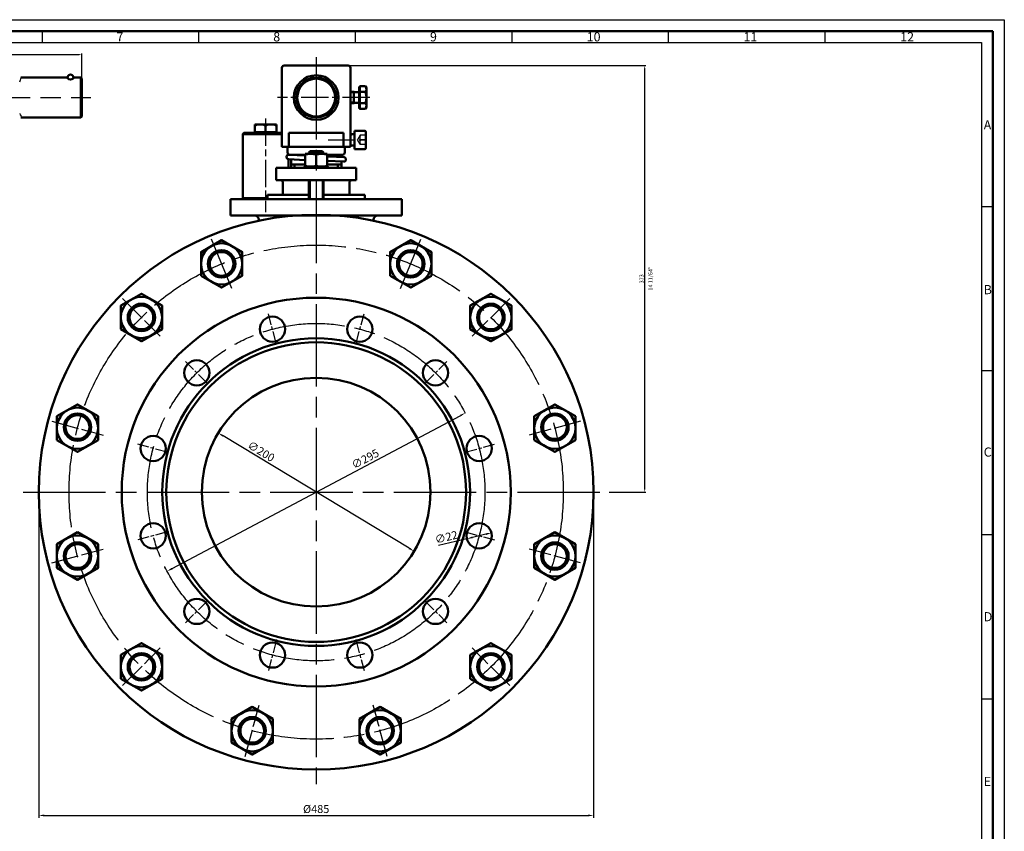
# Model space of a CAD drawing. Extents: x 0 to 1682, y 0 to 1188.
# Drawn here: x 821 to 1682, y 478 to 1188 of the extents above; entities that cross this region are included whole.
import ezdxf

# ---------------------------------------------------------------- set-up
doc = ezdxf.new("R2010")
doc.units = 0
doc.header["$LTSCALE"] = 2
for name, pattern in [('AM_ISO02W050', [7.5, 6, -1.5]), ('AM_ISO08W050', [18, 12, -1.5, 3, -1.5]), ('AM_ISO08W050x2', [9, 6, -0.75, 1.5, -0.75])]:
    doc.linetypes.add(name, pattern=pattern)
doc.layers.get('0').update_dxf_attribs({"linetype": 'CONTINUOUS'})
doc.layers.get('Defpoints').update_dxf_attribs({"linetype": 'CONTINUOUS'})
for name, color, linetype, lineweight in [('AM_0', 7, 'CONTINUOUS', 50), ('AM_5', 3, 'CONTINUOUS', 25), ('AM_7', 4, 'AM_ISO08W050', 25), ('AM_BOR', 7, 'CONTINUOUS', 50), ('Erdungsdraht-AM_0', 7, 'CONTINUOUS', 50), ('Gehäuse-AM_0', 7, 'CONTINUOUS', 50), ('Handhebeladapter-AM_0', 7, 'CONTINUOUS', 50), ('Handhebelanschlag-AM_0', 7, 'CONTINUOUS', 50), ('Handhebelanschlag-AM_7', 4, 'AM_ISO08W050', 25), ('Handhebelarm-AM_0', 7, 'CONTINUOUS', 50), ('Handhebelarm-AM_4', 3, 'CONTINUOUS', 25), ('Handhebelarm-AM_5', 3, 'CONTINUOUS', 25), ('Handhebelarm-AM_7', 4, 'AM_ISO08W050', 25), ('Schaltstift-AM_0', 7, 'CONTINUOUS', 50), ('Schrauben_Mutter-AM_0', 7, 'CONTINUOUS', 50), ('Schrauben_Mutter-AM_0N', 7, 'CONTINUOUS', 50), ('Schrauben_Mutter-AM_3N', 6, 'AM_ISO02W050', 25), ('Schrauben_Mutter-AM_4N', 3, 'CONTINUOUS', 25), ('Schrauben_Mutter-AM_7N', 4, 'AM_ISO08W050', 25), ('Seitenteil-AM_0', 7, 'CONTINUOUS', 50), ('Seitenteil-AM_7', 4, 'AM_ISO08W050', 25), ('Stopfbuchsbrille-AM_0', 7, 'CONTINUOUS', 50)]:
    doc.layers.add(name, color=color, linetype=linetype, lineweight=lineweight)
doc.styles.get("Standard").update_dxf_attribs({"font": 'ISOCP.SHX'})
doc.dimstyles.new('AM_ISO', dxfattribs={"dimtxt": 3.5, "dimasz": 2.5, "dimexe": 1, "dimexo": 0, "dimgap": 0.6, "dimtad": 1, "dimdsep": 46, "dimtxsty": 'Standard', "dimcen": 0, "dimclrd": 256, "dimclre": 256, "dimclrt": 2, "dimadec": 0, "dimazin": 2, "dimtp": 0.1, "dimtm": 0.1, "dimtfac": 0.71, "dimtmove": 0, "dimatfit": 3, "dimfxl": 1, "dimtzin": 0, "dimlwd": -1, "dimlwe": -1, "dimarcsym": 0})
doc.dimstyles.new('AM_ISO$3', dxfattribs={"dimtxt": 3.5, "dimasz": 2.5, "dimexe": 1, "dimexo": 0, "dimgap": 0.6, "dimtad": 1, "dimtoh": 1, "dimdsep": 46, "dimtxsty": 'Standard', "dimcen": 0, "dimclrd": 256, "dimclre": 256, "dimclrt": 2, "dimadec": 0, "dimazin": 2, "dimtp": 0.1, "dimtm": 0.1, "dimtfac": 0.71, "dimtofl": 0, "dimtmove": 0, "dimatfit": 0, "dimfxl": 1, "dimtzin": 0, "dimlwd": -1, "dimlwe": -1, "dimarcsym": 0})
doc.dimstyles.new('GEN-ISO', dxfattribs={"dimtxt": 3.5, "dimasz": 2.5, "dimexe": 1, "dimexo": 0, "dimgap": 0.6, "dimtad": 1, "dimdsep": 46, "dimtxsty": 'Standard', "dimcen": 0, "dimclrd": 256, "dimclre": 256, "dimclrt": 2, "dimadec": 0, "dimazin": 0, "dimtp": 0.1, "dimtm": 0.1, "dimtfac": 0.71, "dimtdec": 3, "dimtmove": 0, "dimatfit": 3, "dimfxl": 1, "dimtzin": 0, "dimarcsym": 0})

# ---------------------------------------------------------------- blocks, each defined once
blk = doc.blocks.new('*U4', base_point=(320.14, 188.31))
at = {"color": 0, "linetype": 'ByBlock'}
for centre, start, end in [((319.56, 188.85), 262.52761, 8.64179), ((320.18, 188.17), 277.33271, 23.44689), ((320.96, 187.68), 292.13781, 38.25199), ((321.83, 187.41), 306.94291, 53.05709), ((322.75, 187.36), 321.74801, 67.86219), ((323.64, 187.56), 336.55311, 82.66729), ((324.46, 187.97), 351.35821, 97.47239)]:
    blk.add_arc(centre, 0.626, start, end, dxfattribs=at)
blk = doc.blocks.new('*U13')
at = {"layer": 'Schrauben_Mutter-AM_0N'}
blk.add_lwpolyline([(-18, -10.39), (0, -20.78), (18, -10.39), (18, 10.39), (0, 20.78), (-18, 10.39)], close=True, dxfattribs=at)
blk.add_circle((0, 0), 18, dxfattribs=at)
blk = doc.blocks.new('*U15')
at = {"layer": 'Schrauben_Mutter-AM_0N'}
blk.add_lwpolyline([(-18, -10.39), (0, -20.78), (18, -10.39), (18, 10.39), (0, 20.78), (-18, 10.39)], close=True, dxfattribs=at)
blk.add_circle((0, 0), 18, dxfattribs=at)
blk = doc.blocks.new('*U17')
at = {"layer": 'Schrauben_Mutter-AM_0N'}
blk.add_lwpolyline([(-18, -10.39), (0, -20.78), (18, -10.39), (18, 10.39), (0, 20.78), (-18, 10.39)], close=True, dxfattribs=at)
blk.add_circle((0, 0), 18, dxfattribs=at)
blk = doc.blocks.new('*U19')
at = {"layer": 'Schrauben_Mutter-AM_0N'}
blk.add_lwpolyline([(-18, -10.39), (0, -20.78), (18, -10.39), (18, 10.39), (0, 20.78), (-18, 10.39)], close=True, dxfattribs=at)
blk.add_circle((0, 0), 18, dxfattribs=at)
blk = doc.blocks.new('*U21')
at = {"layer": 'Schrauben_Mutter-AM_0N'}
blk.add_lwpolyline([(-18, -10.39), (0, -20.78), (18, -10.39), (18, 10.39), (0, 20.78), (-18, 10.39)], close=True, dxfattribs=at)
blk.add_circle((0, 0), 18, dxfattribs=at)
blk = doc.blocks.new('*U23')
at = {"layer": 'Schrauben_Mutter-AM_0N'}
blk.add_lwpolyline([(-18, -10.39), (0, -20.78), (18, -10.39), (18, 10.39), (0, 20.78), (-18, 10.39)], close=True, dxfattribs=at)
blk.add_circle((0, 0), 18, dxfattribs=at)
blk = doc.blocks.new('*U25')
at = {"layer": 'Schrauben_Mutter-AM_0N'}
blk.add_lwpolyline([(-18, -10.39), (0, -20.78), (18, -10.39), (18, 10.39), (0, 20.78), (-18, 10.39)], close=True, dxfattribs=at)
blk.add_circle((0, 0), 18, dxfattribs=at)
blk = doc.blocks.new('*U27')
at = {"layer": 'Schrauben_Mutter-AM_0N'}
blk.add_lwpolyline([(-18, -10.39), (0, -20.78), (18, -10.39), (18, 10.39), (0, 20.78), (-18, 10.39)], close=True, dxfattribs=at)
blk.add_circle((0, 0), 18, dxfattribs=at)
blk = doc.blocks.new('*U29')
at = {"layer": 'Schrauben_Mutter-AM_0N'}
blk.add_lwpolyline([(-18, -10.39), (0, -20.78), (18, -10.39), (18, 10.39), (0, 20.78), (-18, 10.39)], close=True, dxfattribs=at)
blk.add_circle((0, 0), 18, dxfattribs=at)
blk = doc.blocks.new('*U31')
at = {"layer": 'Schrauben_Mutter-AM_0N'}
blk.add_lwpolyline([(-18, -10.39), (0, -20.78), (18, -10.39), (18, 10.39), (0, 20.78), (-18, 10.39)], close=True, dxfattribs=at)
blk.add_circle((0, 0), 18, dxfattribs=at)
blk = doc.blocks.new('*U33')
at = {"layer": 'Schrauben_Mutter-AM_0N'}
blk.add_lwpolyline([(-18, -10.39), (0, -20.78), (18, -10.39), (18, 10.39), (0, 20.78), (-18, 10.39)], close=True, dxfattribs=at)
blk.add_circle((0, 0), 18, dxfattribs=at)
blk = doc.blocks.new('*U35')
at = {"layer": 'Schrauben_Mutter-AM_0N'}
blk.add_lwpolyline([(-18, -10.39), (0, -20.78), (18, -10.39), (18, 10.39), (0, 20.78), (-18, 10.39)], close=True, dxfattribs=at)
blk.add_circle((0, 0), 18, dxfattribs=at)
blk = doc.blocks.new('*U39')
at = {"layer": 'Schrauben_Mutter-AM_0N'}
for p, q in [((-0.6, 9.5), (-7.5, 9.5)), ((-7.5, 9.5), (-7.5, -9.5)), ((-0.6, 9.5), (-0.6, 8.7)), ((-0.6, 8.7), (-0.6, -8.7)), ((-0.6, 8.7), (0, 8.7)), ((0, 6), (0, 8.7)), ((-6.65, 0), (-0.6, 0)), ((0, -6), (0, 6)), ((0, -8.7), (0, -6)), ((-0.6, -9.5), (-7.5, -9.5)), ((-0.6, -8.7), (0, -8.7)), ((-0.6, -8.7), (-0.6, -9.5))]:
    blk.add_line(p, q, dxfattribs=at)
for centre in [(6.19, 4.75), (6.19, -4.75)]:
    blk.add_arc(centre, 13.69, 159.70545, 200.29455, dxfattribs=at)
blk = doc.blocks.new('*D40')
at = {"layer": 'AM_5', "lineweight": -2, "transparency": 16777216}
for p, q in [((225.8, 1136.43), (225.8, 1158.5)), ((228.3, 1157.5), (873.3, 1157.5)), ((875.8, 1136.43), (875.8, 1158.5))]:
    blk.add_line(p, q, dxfattribs=at)
at = {"layer": 'AM_5', "transparency": 16777216}
for points in [[(228.3, 1157.92), (228.3, 1157.09), (225.8, 1157.5)], [(873.3, 1157.92), (873.3, 1157.09), (875.8, 1157.5)]]:
    blk.add_solid(points, dxfattribs=at)
at = {"layer": 'Defpoints', "color": 0, "transparency": 16777216}
for p in [(875.8, 1157.5), (225.8, 1136.43), (875.8, 1136.43)]:
    blk.add_point(p, dxfattribs=at)
at = {"layer": 'AM_5', "color": 2, "transparency": 16777216, "insert": (550.61, 1159.85), "char_height": 3.5, "attachment_point": 5}
blk.add_mtext('900', dxfattribs=at)
blk = doc.blocks.new('*D42')
at = {"layer": 'AM_5', "lineweight": -2, "transparency": 16777216}
for p, q in [((1108.55, 1147.93), (1368.73, 1147.93)), ((1367.73, 777.43), (1367.73, 1145.43)), ((1336.63, 774.93), (1368.73, 774.93))]:
    blk.add_line(p, q, dxfattribs=at)
at = {"layer": 'AM_5', "transparency": 16777216}
for points in [[(1367.31, 1145.43), (1368.14, 1145.43), (1367.73, 1147.93)], [(1367.31, 777.43), (1368.14, 777.43), (1367.73, 774.93)]]:
    blk.add_solid(points, dxfattribs=at)
at = {"layer": 'Defpoints', "color": 0, "transparency": 16777216}
for p in [(1108.55, 1147.93), (1367.73, 1147.93), (1336.63, 774.93)]:
    blk.add_point(p, dxfattribs=at)
at = {"layer": 'AM_5', "color": 2, "transparency": 16777216, "insert": (1365.38, 961.43), "char_height": 3.5, "attachment_point": 5, "rotation": 90}
blk.add_mtext('373', dxfattribs=at)
blk = doc.blocks.new('AM_A1')
for p, q in [((5, 589), (836, 589)), ((836, 589), (836, 5))]:
    blk.add_line(p, q)
at = {"layer": 'AM_BOR', "color": 1, "lineweight": 25}
for p, q in [((0, 594), (841, 594)), ((841, 594), (841, 0)), ((420.496, 589), (420.496, 584)), ((488.912, 589), (488.912, 584)), ((557.328, 589), (557.328, 584)), ((625.744, 589), (625.744, 584)), ((694.16, 589), (694.16, 584)), ((762.576, 589), (762.576, 584)), ((10, 584), (831, 584)), ((831, 584), (831, 5)), ((836, 512.25), (831, 512.25)), ((836, 440.5), (831, 440.5)), ((836, 368.75), (831, 368.75)), ((836, 297), (831, 297))]:
    blk.add_line(p, q, dxfattribs=at)
for s, p in [('7', (453, 584.5)), ('8', (521.5, 584.5)), ('9', (590, 584.5)), ('10', (658.5, 584.5)), ('11', (727, 584.5)), ('12', (795.5, 584.5)), ('A', (832, 546)), ('B', (832, 474)), ('C', (832, 403)), ('D', (832, 331)), ('E', (832, 259))]:
    blk.add_text(s, height=4, dxfattribs=at).set_placement(p)
blk = doc.blocks.new('*D71')
at = {"layer": 'AM_5', "transparency": 16777216}
blk.add_line((1161.87, 725.82), (999.23, 824.05), dxfattribs=at)
for points in [[(999.66, 824.76), (998.8, 823.33), (994.95, 826.63)], [(1162.3, 726.53), (1161.43, 725.1), (1166.15, 723.23)]]:
    blk.add_solid(points, dxfattribs=at)
at = {"layer": 'Defpoints', "color": 0, "transparency": 16777216}
for p in [(994.95, 826.63), (1166.15, 723.23)]:
    blk.add_point(p, dxfattribs=at)
at = {"layer": 'AM_5', "color": 2, "transparency": 16777216, "insert": (1031.97, 809.76), "char_height": 7, "attachment_point": 5, "rotation": 328.86958}
blk.add_mtext('∅200', dxfattribs=at)
blk = doc.blocks.new('*D73')
at = {"layer": 'AM_5', "transparency": 16777216}
blk.add_line((954.68, 708.12), (1206.41, 841.75), dxfattribs=at)
for points in [[(1206.02, 842.48), (1206.8, 841.01), (1210.83, 844.09)], [(954.29, 708.85), (955.07, 707.38), (950.27, 705.77)]]:
    blk.add_solid(points, dxfattribs=at)
at = {"layer": 'Defpoints', "color": 0, "transparency": 16777216}
for p in [(1210.83, 844.09), (950.27, 705.77)]:
    blk.add_point(p, dxfattribs=at)
at = {"layer": 'AM_5', "color": 2, "transparency": 16777216, "insert": (1123.84, 803.23), "char_height": 7, "attachment_point": 5, "rotation": 27.96206}
blk.add_mtext('∅295', dxfattribs=at)
blk = doc.blocks.new('*D74')
at = {"layer": 'AM_5', "transparency": 16777216}
for p, q in [((1212.33, 734.17), (1187.4, 728.14)), ((1228.85, 738.17), (1217.19, 735.35))]:
    blk.add_line(p, q, dxfattribs=at)
for points in [[(1216.99, 736.16), (1217.38, 734.54), (1212.33, 734.17)], [(1228.66, 738.98), (1229.05, 737.36), (1233.71, 739.34)]]:
    blk.add_solid(points, dxfattribs=at)
at = {"layer": 'Defpoints', "color": 0, "transparency": 16777216}
for p in [(1212.33, 734.17), (1233.71, 739.34)]:
    blk.add_point(p, dxfattribs=at)
at = {"layer": 'AM_5', "color": 2, "transparency": 16777216, "insert": (1194.47, 734.69), "char_height": 7, "attachment_point": 5, "rotation": 13.59985}
blk.add_mtext('∅22', dxfattribs=at)
blk = doc.blocks.new('*D76')
at = {"layer": 'AM_5', "transparency": 16777216}
for p, q in [((838.05, 774.93), (838.05, 490.25)), ((1323.05, 774.93), (1323.05, 490.25)), ((843.05, 492.25), (1318.05, 492.25))]:
    blk.add_line(p, q, dxfattribs=at)
for points in [[(843.05, 493.09), (843.05, 491.42), (838.05, 492.25)], [(1318.05, 493.09), (1318.05, 491.42), (1323.05, 492.25)]]:
    blk.add_solid(points, dxfattribs=at)
at = {"layer": 'Defpoints', "color": 0, "transparency": 16777216}
for p in [(838.05, 774.93), (1323.05, 774.93), (1323.05, 492.25)]:
    blk.add_point(p, dxfattribs=at)
at = {"layer": 'AM_5', "color": 2, "transparency": 16777216, "insert": (1080.55, 496.95), "char_height": 7, "attachment_point": 5}
blk.add_mtext('%%c485', dxfattribs=at)

msp = doc.modelspace()

# ---------------------------------------------------------------- linework, layer by layer
at = {"layer": 'AM_0'}
for centre, radius in [((1042.37, 917.406), 11), ((1118.722, 917.406), 11), ((1080.546, 774.932), 134.5), ((976.248, 879.23), 11), ((1184.844, 879.23), 11), ((938.072, 813.108), 11), ((1223.02, 813.108), 11), ((938.072, 736.756), 11), ((1223.02, 736.756), 11), ((976.248, 670.634), 11), ((1184.844, 670.634), 11), ((1042.37, 632.458), 11), ((1118.722, 632.458), 11)]:
    msp.add_circle(centre, radius, dxfattribs=at)
at = {"layer": 'AM_7', "ltscale": 3}
for p, q in [((1080.546, 1155.169), (1080.546, 519.514)), ((824.458, 774.932), (1336.634, 774.932))]:
    msp.add_line(p, q, dxfattribs=at)
at = {"layer": 'AM_7', "linetype": 'AM_ISO08W050x2'}
for p, q in [((1045.994, 903.883), (1038.747, 930.929)), ((1115.098, 903.883), (1122.345, 930.929)), ((986.147, 869.331), (966.348, 889.13)), ((1174.945, 869.331), (1194.744, 889.13)), ((951.595, 809.484), (924.549, 816.731)), ((1209.497, 809.484), (1236.543, 816.731)), ((951.595, 740.379), (924.549, 733.133)), ((1209.497, 740.379), (1236.543, 733.133)), ((986.147, 680.533), (966.348, 660.734)), ((1174.945, 680.533), (1194.744, 660.734)), ((1045.994, 645.981), (1038.747, 618.935)), ((1115.098, 645.981), (1122.345, 618.935))]:
    msp.add_line(p, q, dxfattribs=at)
at = {"layer": 'AM_7'}
for p, q in [((1018.613, 543.794), (1030.669, 588.789)), ((1142.479, 543.794), (1130.423, 588.789))]:
    msp.add_line(p, q, dxfattribs=at)
at = {"layer": 'Erdungsdraht-AM_0'}
for p, q in [((1056.632, 1069.93), (1071.021, 1069.312)), ((1091.532, 1068.432), (1104.632, 1067.869)), ((1056.46, 1065.934), (1071.021, 1065.309)), ((1090.071, 1064.491), (1104.46, 1063.873))]:
    msp.add_line(p, q, dxfattribs=at)
for centre, start, end in [((1056.546, 1067.932), 87.541983, 267.541983), ((1104.546, 1065.871), 267.541983, 87.541983)]:
    msp.add_arc(centre, 2, start, end, dxfattribs=at)
at = {"layer": 'Gehäuse-AM_0'}
for p, q in [((1038.046, 1034.932), (1038.046, 1030.932)), ((1074.196, 1034.932), (1038.046, 1034.932)), ((1123.046, 1034.932), (1086.896, 1034.932)), ((1123.046, 1034.932), (1123.046, 1030.932)), ((1005.546, 1030.932), (1005.546, 1016.932)), ((1005.546, 1030.932), (1155.546, 1030.932)), ((1155.546, 1030.932), (1155.546, 1016.932)), ((1005.546, 1016.932), (1155.546, 1016.932))]:
    msp.add_line(p, q, dxfattribs=at)
for centre, start, end in [((1026.546, 1012.932), 0, 90), ((1134.546, 1012.932), 90, 180)]:
    msp.add_arc(centre, 4, start, end, dxfattribs=at)
at = {"layer": 'Handhebeladapter-AM_0'}
for p, q in [((1050.546, 1076.932), (1050.546, 1145.932)), ((1108.546, 1147.932), (1052.546, 1147.932)), ((1110.546, 1076.932), (1110.546, 1145.932)), ((1056.546, 1088.932), (1104.546, 1088.932)), ((1056.546, 1076.932), (1056.546, 1088.932)), ((1104.546, 1076.932), (1104.546, 1088.932)), ((1110.546, 1076.932), (1050.546, 1076.932)), ((1055.546, 1071.932), (1055.546, 1076.932)), ((1105.546, 1071.932), (1105.546, 1076.932)), ((1057.546, 1069.932), (1071.021, 1069.932)), ((1094.046, 1069.932), (1090.071, 1069.932)), ((1103.546, 1069.932), (1094.046, 1069.932))]:
    msp.add_line(p, q, dxfattribs=at)
msp.add_circle((1080.546, 1119.932), 19.5, dxfattribs=at)
for centre, start, end in [((1052.546, 1145.932), 90, 180), ((1108.546, 1145.932), 0, 90), ((1057.546, 1071.932), 180, 270), ((1103.546, 1071.932), 270, 0)]:
    msp.add_arc(centre, 2, start, end, dxfattribs=at)
at = {"layer": 'Handhebelanschlag-AM_0'}
for p, q in [((1016.352, 1087.932), (1050.546, 1087.932)), ((1016.352, 1031.932), (1038.046, 1031.932))]:
    msp.add_line(p, q, dxfattribs=at)
for points in [[(1050.546, 1088.932), (1017.352, 1088.932), (1016.352, 1087.932), (1016.352, 1031.932), (1017.352, 1030.932), (1038.046, 1030.932)], [(1056.352, 1058.581), (1056.352, 1065.941)]]:
    msp.add_lwpolyline(points, dxfattribs=at)
at = {"layer": 'Handhebelanschlag-AM_7'}
msp.add_line((1036.352, 1101.6), (1036.352, 1019.747), dxfattribs=at)
at = {"layer": 'Handhebelarm-AM_0'}
for p, q in [((822.304, 1137.432), (863.244, 1137.432)), ((868.361, 1137.432), (874.803, 1137.432)), ((874.803, 1137.432), (874.803, 1102.432)), ((874.803, 1137.432), (875.803, 1136.432)), ((875.803, 1136.432), (875.803, 1103.432)), ((822.393, 1102.432), (874.803, 1102.432)), ((874.803, 1102.432), (875.803, 1103.432))]:
    msp.add_line(p, q, dxfattribs=at)
for radius in [17.5, 16.5]:
    msp.add_circle((1080.546, 1119.932), radius, dxfattribs=at)
for centre, radius, start, end in [((865.803, 1137.373), 2.559, 343.1708, 196.8292), ((865.803, 1139.132), 3.5, 225.5847, 314.4153)]:
    msp.add_arc(centre, radius, start, end, dxfattribs=at)
at = {"layer": 'Handhebelarm-AM_4', "flags": 128}
for points in [[(822.304, 1137.432), (821.717, 1135.207), (821.335, 1133.344)], [(821.398, 1105.895), (821.96, 1104.86), (822.562, 1103.708), (823.188, 1102.432)]]:
    msp.add_lwpolyline(points, dxfattribs=at)
at = {"layer": 'Handhebelarm-AM_7', "ltscale": 3}
msp.add_line((218.463, 1119.932), (883.514, 1119.932), dxfattribs=at)
at = {"layer": 'Schaltstift-AM_0'}
for p, q in [((1059.123, 1069.932), (1059.062, 1069.826)), ((1059.123, 1069.932), (1071.021, 1069.932)), ((1067.046, 1069.932), (1071.021, 1069.932)), ((1090.071, 1069.932), (1101.969, 1069.932)), ((1102.546, 1068.432), (1090.071, 1068.432)), ((1101.68, 1069.932), (1102.546, 1068.432)), ((1102.546, 1068.432), (1102.546, 1067.959)), ((1058.546, 1058.581), (1058.546, 1065.844)), ((1058.546, 1061.432), (1071.021, 1061.432)), ((1061.546, 1060.632), (1061.546, 1058.581)), ((1090.071, 1061.432), (1102.546, 1061.432)), ((1099.546, 1060.632), (1099.546, 1058.581)), ((1102.546, 1063.955), (1102.546, 1058.581))]:
    msp.add_line(p, q, dxfattribs=at)
for centre, start, end in [((1060.746, 1060.632), 360, 90), ((1100.346, 1060.632), 90, 180)]:
    msp.add_arc(centre, 0.8, start, end, dxfattribs=at)
at = {"layer": 'Schrauben_Mutter-AM_0'}
for points in [[(1080.546, 1058.581), (1070.296, 1058.581), (1070.296, 1059.581), (1080.546, 1059.581)], [(1080.546, 1058.581), (1090.796, 1058.581), (1090.796, 1059.581), (1080.546, 1059.581)]]:
    msp.add_lwpolyline(points, dxfattribs=at)
for centre, radius in [((997.886, 974.49), 12), ((997.886, 974.49), 10.376), ((1163.206, 974.49), 12), ((1163.206, 974.49), 10.376), ((927.811, 927.667), 12), ((1233.281, 927.667), 12), ((927.811, 927.667), 10.376), ((1233.281, 927.667), 10.376), ((871.906, 831.77), 12), ((1289.186, 831.77), 12), ((871.906, 831.77), 10.376), ((1289.186, 831.77), 10.376), ((871.906, 719.027), 12), ((871.906, 719.027), 10.376), ((1289.186, 719.027), 12), ((1289.186, 719.027), 10.376), ((927.811, 622.197), 12), ((927.811, 622.197), 10.376), ((1233.281, 622.197), 12), ((1233.281, 622.197), 10.376), ((1024.641, 566.292), 12), ((1024.641, 566.292), 10.376), ((1136.451, 566.292), 12), ((1136.451, 566.292), 10.376)]:
    msp.add_circle(centre, radius, dxfattribs=at)
at = {"layer": 'Schrauben_Mutter-AM_0N'}
for p, q in [((1118.646, 1129.382), (1118.046, 1129.382)), ((1118.046, 1129.382), (1118.046, 1124.526)), ((1123.687, 1129.747), (1118.646, 1129.747)), ((1118.646, 1129.382), (1118.646, 1129.747)), ((1118.646, 1110.482), (1118.646, 1129.382)), ((1123.687, 1129.747), (1124.446, 1128.432)), ((1124.446, 1128.432), (1124.446, 1111.432)), ((1113.546, 1124.932), (1110.546, 1124.932)), ((1113.546, 1114.932), (1113.546, 1124.932)), ((1113.546, 1124.932), (1115.046, 1124.526)), ((1118.046, 1124.526), (1115.046, 1124.526)), ((1118.046, 1124.526), (1118.046, 1115.338)), ((1123.687, 1124.839), (1118.646, 1124.839)), ((1113.546, 1114.932), (1110.546, 1114.932)), ((1113.546, 1114.932), (1115.046, 1115.338)), ((1118.046, 1115.338), (1115.046, 1115.338)), ((1118.046, 1115.338), (1118.046, 1110.482)), ((1118.646, 1110.482), (1118.046, 1110.482)), ((1123.687, 1115.024), (1118.646, 1115.024)), ((1118.646, 1110.117), (1118.646, 1110.482)), ((1123.687, 1110.117), (1124.446, 1111.432)), ((1123.687, 1110.117), (1118.646, 1110.117)), ((1114.046, 1087.932), (1110.546, 1087.932)), ((1123.046, 1090.932), (1114.046, 1090.932)), ((1114.046, 1090.932), (1114.046, 1087.932)), ((1114.046, 1087.932), (1114.046, 1087.932)), ((1114.046, 1087.932), (1114.046, 1077.932)), ((1124.046, 1089.932), (1124.046, 1075.932)), ((1114.046, 1077.932), (1110.546, 1077.932)), ((1114.046, 1077.932), (1114.046, 1077.932)), ((1114.046, 1077.932), (1114.046, 1074.932)), ((1071.021, 1070.706), (1080.546, 1070.706)), ((1071.021, 1070.706), (1071.021, 1059.581)), ((1074.196, 1071.769), (1075.359, 1072.932)), ((1074.196, 1071.769), (1074.196, 1070.698)), ((1080.546, 1071.769), (1074.196, 1071.769)), ((1080.546, 1072.932), (1075.359, 1072.932)), ((1080.546, 1072.932), (1085.733, 1072.932)), ((1080.546, 1071.769), (1086.896, 1071.769)), ((1090.071, 1070.706), (1080.546, 1070.706)), ((1080.546, 1070.019), (1080.546, 1060.268)), ((1080.546, 1070.019), (1080.546, 1060.268)), ((1086.896, 1071.769), (1085.733, 1072.932)), ((1086.896, 1071.769), (1086.896, 1070.698)), ((1090.071, 1070.706), (1090.071, 1059.581)), ((1123.046, 1074.932), (1114.046, 1074.932)), ((1080.546, 1059.581), (1071.021, 1059.581)), ((1080.546, 1059.581), (1090.071, 1059.581)), ((1074.196, 1047.581), (1074.196, 1030.932)), ((1086.896, 1047.581), (1086.896, 1030.932))]:
    msp.add_line(p, q, dxfattribs=at)
for centre, radius, start, end in [((1120.101, 1127.293), 4.345, 325.615753, 25.615753), ((1108.205, 1119.932), 16.241, 342.412046, 17.587954), ((1120.101, 1112.571), 4.345, 334.384247, 34.384247), ((1123.046, 1089.932), 1, 0, 90), ((1123.046, 1075.932), 1, 270, 0), ((1075.783, 1053.854), 16.852, 73.584026, 106.415974), ((1085.308, 1053.854), 16.852, 73.584026, 106.415974), ((1075.783, 1076.433), 16.852, 253.584026, 286.415974), ((1085.308, 1076.433), 16.852, 253.584026, 286.415974)]:
    msp.add_arc(centre, radius, start, end, dxfattribs=at)
at = {"layer": 'Schrauben_Mutter-AM_3N'}
for p, q in [((1119.046, 1086.932), (1116.737, 1082.932)), ((1124.046, 1086.932), (1119.046, 1086.932)), ((1119.046, 1078.932), (1116.737, 1082.932)), ((1124.046, 1082.932), (1119.046, 1082.932)), ((1124.046, 1078.932), (1119.046, 1078.932))]:
    msp.add_line(p, q, dxfattribs=at)
for centre in [(1125.681, 1084.932), (1125.681, 1080.932)]:
    msp.add_arc(centre, 6.93, 163.225824, 196.774176, dxfattribs=at)
at = {"layer": 'Schrauben_Mutter-AM_4N'}
for p, q in [((1113.546, 1124.12), (1110.546, 1124.12)), ((1113.546, 1124.12), (1115.046, 1124.526)), ((1113.546, 1115.744), (1110.546, 1115.744)), ((1113.546, 1115.744), (1115.046, 1115.338)), ((1110.546, 1087.073), (1114.046, 1087.932)), ((1110.546, 1078.79), (1114.046, 1077.932)), ((1075.359, 1072.932), (1075.359, 1070.698)), ((1085.733, 1072.932), (1085.733, 1070.698)), ((1075.359, 1047.581), (1075.359, 1030.932)), ((1085.733, 1047.581), (1085.733, 1030.932))]:
    msp.add_line(p, q, dxfattribs=at)
at = {"layer": 'Schrauben_Mutter-AM_7N'}
for p, q in [((1127.446, 1119.932), (1046.705, 1119.932)), ((1091.046, 1082.932), (1127.046, 1082.932))]:
    msp.add_line(p, q, dxfattribs=at)
at = {"layer": 'Seitenteil-AM_0'}
for radius in [242.5, 170, 131, 100]:
    msp.add_circle((1080.546, 774.932), radius, dxfattribs=at)
at = {"layer": 'Seitenteil-AM_7', "ltscale": 2}
for p, q in [((1006.799, 952.972), (988.973, 996.008)), ((1154.292, 952.972), (1172.119, 996.008))]:
    msp.add_line(p, q, dxfattribs=at)
at = {"layer": 'Seitenteil-AM_7'}
for p, q in [((911.342, 944.136), (944.28, 911.198)), ((1249.75, 944.136), (1216.812, 911.198)), ((849.408, 836.865), (894.403, 824.809)), ((1311.683, 836.865), (1266.688, 824.809)), ((849.408, 712.999), (894.403, 725.055)), ((1311.683, 712.999), (1266.688, 725.055)), ((911.342, 605.727), (944.28, 638.666)), ((1249.75, 605.727), (1216.812, 638.666))]:
    msp.add_line(p, q, dxfattribs=at)
at = {"layer": 'Seitenteil-AM_7', "ltscale": 3}
for radius in [216, 147.5]:
    msp.add_circle((1080.546, 774.932), radius, dxfattribs=at)
at = {"layer": 'Stopfbuchsbrille-AM_0'}
for p, q in [((1045.546, 1058.581), (1115.546, 1058.581)), ((1045.546, 1047.581), (1045.546, 1058.581)), ((1115.546, 1047.581), (1115.546, 1058.581)), ((1045.546, 1047.581), (1115.546, 1047.581)), ((1051.546, 1034.932), (1051.546, 1045.581)), ((1109.546, 1034.932), (1109.546, 1045.581)), ((1111.546, 1047.581), (1115.546, 1047.581))]:
    msp.add_line(p, q, dxfattribs=at)
for centre, start, end in [((1049.546, 1045.581), 0, 90), ((1111.546, 1045.581), 90, 180)]:
    msp.add_arc(centre, 2, start, end, dxfattribs=at)

# ---------------------------------------------------------------- block references
at = {"layer": 'AM_0', "xscale": 2, "yscale": 2, "zscale": 2}
msp.add_blockref('AM_A1', (0, 0), dxfattribs=at)
at = {"layer": 'Handhebelarm-AM_5', "color": 2, "linetype": 'Continuous'}
msp.add_blockref('*U4', (863.486, 1136.53), dxfattribs=at)
at = {"layer": 'Schrauben_Mutter-AM_0N', "rotation": 270}
msp.add_blockref('*U39', (1036.352, 1088.932), dxfattribs=at)
at = {"layer": 'Schrauben_Mutter-AM_0N'}
for name, p in [('*U23', (997.886, 974.49)), ('*U13', (1163.206, 974.49)), ('*U25', (927.811, 927.667)), ('*U15', (1233.281, 927.667)), ('*U27', (871.906, 830.837)), ('*U17', (1289.186, 830.837)), ('*U29', (871.906, 719.027)), ('*U19', (1289.186, 719.027)), ('*U31', (927.811, 622.197)), ('*U21', (1233.281, 622.197)), ('*U33', (1024.641, 566.292)), ('*U35', (1136.451, 566.292))]:
    msp.add_blockref(name, p, dxfattribs=at)

# ---------------------------------------------------------------- texts
at = {"layer": 'AM_0', "color": 2, "linetype": 'ByBlock', "insert": (1373.191, 961.702), "char_height": 3.5, "attachment_point": 5, "rotation": 90}
msp.add_mtext('14 11/64"', dxfattribs=at)

# ---------------------------------------------------------------- dimensions: what is measured, and where the dimension line sits
at = {"layer": 'AM_5'}
dim = msp.add_linear_dim(base=(875.803, 1157.503), p1=(225.803, 1136.432), p2=(875.803, 1136.432), text='900', dimstyle='GEN-ISO', override={"dimscale": 1, "dimpost": '<>'}, dxfattribs=at)
dim.commit()
dim.dimension.update_dxf_attribs({"geometry": '*D40', "text_midpoint": (550.606, 1157.503), "dimtype": 160})
dim = msp.add_linear_dim(base=(1367.726, 1147.932), p1=(1336.634, 774.932), p2=(1108.546, 1147.932), angle=90, dimstyle='GEN-ISO', override={"dimscale": 1, "dimpost": '<>'}, dxfattribs=at)
dim.commit()
dim.dimension.update_dxf_attribs({"geometry": '*D42', "text_midpoint": (1365.376, 961.432)})
for p1, p2, override, picture, middle in [((950.265, 705.771), (1210.827, 844.093), {"dimscale": 2}, '*D73', (1126.04, 799.083)), ((1166.145, 723.233), (994.947, 826.631), {"dimscale": 2}, '*D71', (1029.536, 805.74)), ((1233.712, 739.343), (1212.328, 734.169), {"dimscale": 2, "dimtoh": 0, "dimtofl": 1, "dimatfit": 2}, '*D74', (1195.579, 730.117))]:
    dim = msp.add_diameter_dim_2p(p1=p1, p2=p2, dimstyle='AM_ISO$3', override=override, dxfattribs=at)
    dim.commit()
    dim.dimension.update_dxf_attribs({"geometry": picture, "text_midpoint": middle, "dimtype": 163})
dim = msp.add_linear_dim(base=(1323.046, 492.253), p1=(838.046, 774.932), p2=(1323.046, 774.932), angle=0, text='%%c<>', dimstyle='AM_ISO', override={"dimscale": 2}, dxfattribs=at)
dim.commit()
dim.dimension.update_dxf_attribs({"geometry": '*D76', "text_midpoint": (1080.546, 496.953)})

doc.saveas('drawing.dxf')
